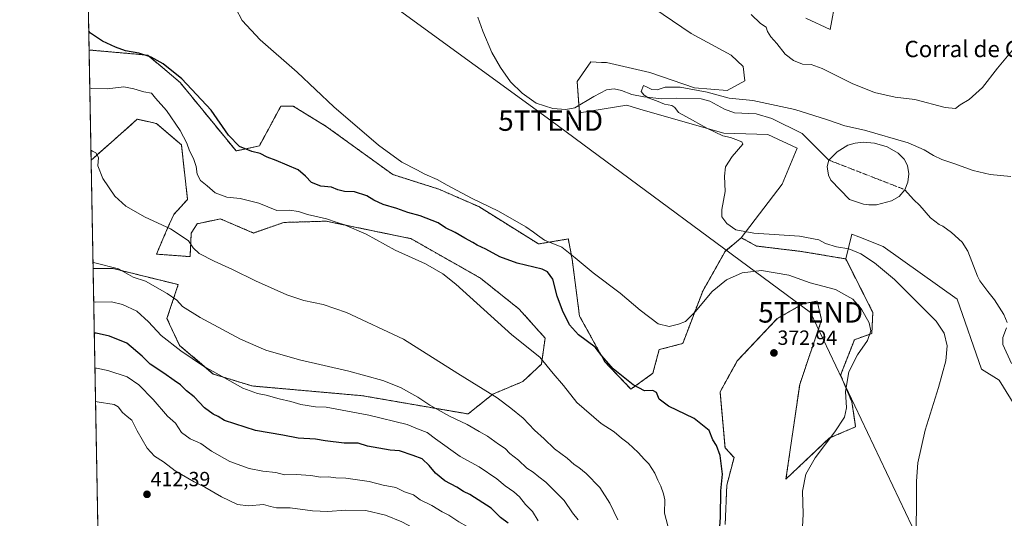
# Model space of a CAD drawing. Units: metres. Extents: x 628548 to 632027, y 4694916 to 4697294.
# Drawn here: x 628555 to 629036, y 4695160 to 4695404 of the extents above; entities that cross this region are included whole.
import ezdxf
from ezdxf.enums import TextEntityAlignment as Align

# ---------------------------------------------------------------- set-up
doc = ezdxf.new("R2010")
doc.units = ezdxf.units.M
doc.header["$MEASUREMENT"] = 0
doc.linetypes.add('TRAZO_Y_PUNTO', pattern=[1, 0.5, -0.25, 0, -0.25])
doc.linetypes.add('TRAZOS', pattern=[0.75, 0.5, -0.25])
doc.layers.get('0').update_dxf_attribs({"lineweight": 5})
for name, color, linetype, lineweight in [('Arbolado forestal', 92, 'TRAZOS', 0), ('Arbolado forestal CxS', 92, 'Continuous', 0), ('Carátula', 7, 'Continuous', 5), ('Comarca CxS', 133, 'Continuous', 0), ('Comunidad Autónoma CxS', 142, 'Continuous', 0), ('Corriente natural eje', 5, 'TRAZO_Y_PUNTO', 0), ('Corriente natural lineal', 142, 'Continuous', 13), ('Cultivos herbáceos CxS', 92, 'Continuous', 0), ('Curva de nivel maestra', 36, 'Continuous', 30), ('Curva de nivel normal', 36, 'Continuous', 0), ('Estanque', 2, 'Continuous', 0), ('Estanque Cxs', 2, 'Continuous', 0), ('Matorral', 135, 'Continuous', 0), ('Matorral CxS', 135, 'Continuous', 0), ('Municipio CxS', 142, 'Continuous', 0), ('Provincia CxS', 1, 'Continuous', 0), ('Punto de cota en terreno', 7, 'Continuous', 0), ('Rótulo de punto de cota en terreno', 19, 'Continuous', 0), ('Tendido', 6, 'Continuous', 0), ('Texto cartográfico', 19, 'Continuous', 0), ('Torre de tendido puntual', 7, 'Continuous', 0)]:
    doc.layers.add(name, color=color, linetype=linetype, lineweight=lineweight)
doc.styles.add('Arial', font='txt', dxfattribs={"height": 0.2})

# ---------------------------------------------------------------- blocks, each defined once
blk = doc.blocks.new('*U153')
at = {"layer": 'Cultivos herbáceos CxS', "color": 92, "linetype": 'Continuous', "lineweight": 0}
for points in [[(628953.86, 4695414.07, 374.11), (628951.18, 4695398.88, 373.54), (628939.28, 4695404.35, 373.2)], [(628851.83, 4695418.33, 368.64), (628883.26, 4695396.95, 367.32), (628902.72, 4695386.24, 366.82), (628908.65, 4695380.75, 366.44), (628909.54, 4695373.79, 365.68), (628900.83, 4695369.01, 365.85), (628884.89, 4695370.32, 365.02), (628863, 4695377.76, 365.8), (628841.85, 4695382.68, 365.82), (628839.44, 4695382.79, 365.82), (628836.83, 4695382.91, 365.82), (628834.21, 4695383.03, 365.78), (628827.54, 4695373.36, 365.79), (628828.75, 4695358.17, 365.7), (628851.83, 4695361.81, 365.69), (628858.75, 4695359.82, 365.82), (628899.2, 4695348.15, 364.63), (628920.7, 4695347.51, 364.23), (628935.03, 4695340.86, 363.65), (628927.74, 4695323.24, 363.52), (628907.7, 4695297.11, 365.25), (628899.81, 4695290.42, 366.27), (628888.88, 4695270.98, 368.9), (628879.16, 4695245.46, 371.07), (628867.62, 4695242.42, 371.47), (628864.58, 4695230.87, 373.69), (628853.86, 4695223.15, 375.46), (628841.11, 4695236.52, 374.93), (628828.75, 4695258.83, 373.38), (628825.12, 4695286.7, 370.26), (628823.69, 4695294.36, 369.28), (628823.44, 4695295.68, 369.18), (628823.29, 4695296.5, 369.11), (628808.71, 4695294.07, 370.61), (628779.56, 4695312.3, 370.46), (628760.13, 4695320.81, 370.72), (628737.56, 4695327.98, 370.93), (628705.12, 4695351.47, 371.04), (628688.98, 4695361.4, 371.34), (628682.91, 4695361.4, 371.74), (628672.43, 4695341.97, 374.45), (628661.05, 4695339.52, 375.27), (628633.72, 4695372.94, 375.54), (628617.93, 4695386.31, 374.82), (628589.26, 4695388.83, 376.25), (628586.23, 4695553.32, 371.86)]]:
    blk.add_polyline3d(points, dxfattribs=at)
blk = doc.blocks.new('*U155')
at = {"layer": 'Cultivos herbáceos CxS', "color": 92, "linetype": 'Continuous', "lineweight": 0}
for points in [[(628586.59, 4695554.03, 371.76), (628586.23, 4695553.32, 371.86), (628585.93, 4695570.04, 371.23), (628587.95, 4695567.62, 371.03), (628586.59, 4695554.03, 371.76)], [(628622.18, 4695289.09, 387.41), (628638.58, 4695287.87, 385.65), (628639.18, 4695299.42, 384.24), (628642.08, 4695303.96, 383.39), (628645.65, 4695304.69, 383.02), (628653.43, 4695306.29, 382.45), (628657.46, 4695304.58, 382.51), (628669.55, 4695299.42, 382.51), (628684.43, 4695304.58, 380.67), (628705.07, 4695305.19, 380), (628739.55, 4695298.09, 379.06), (628746.37, 4695296.68, 378.93), (628780.34, 4695277.38, 378.9), (628799.34, 4695262.2, 378.76), (628811.95, 4695248.06, 378.53), (628810.13, 4695235.31, 380.33), (628801.02, 4695226.8, 382.3), (628786.45, 4695220.72, 384.89), (628774.3, 4695211, 388.53), (628722.76, 4695219.91, 392.41), (628668.94, 4695224.67, 394.2), (628649.92, 4695230.51, 395.07), (628633.51, 4695244.52, 394.19), (628627.3, 4695257.63, 392.6), (628632.81, 4695274.2, 387.84), (628600.96, 4695282.07, 390.05), (628591.22, 4695282.14, 390.65), (628590.25, 4695335, 385.08), (628601.53, 4695344.99, 384.28), (628612.84, 4695354.99, 382.41), (628618.06, 4695353.82, 382.07), (628621.43, 4695353.06, 381.69), (628622.18, 4695352.89, 381.59), (628634.33, 4695342.56, 380.65), (628637.36, 4695315.82, 382.16), (628630.68, 4695308.53, 383.89), (628627.65, 4695301.85, 385.09), (628622.18, 4695289.09, 387.41)]]:
    blk.add_polyline3d(points, close=True, dxfattribs=at)
blk = doc.blocks.new('*U170')
at = {"layer": 'Curva de nivel normal', "color": 36, "linetype": 'Continuous', "lineweight": 0}
blk.add_polyline3d([(628871.94, 4695156.37, 380), (628870.18, 4695162.58, 380), (628870.36, 4695169.13, 380), (628869.72, 4695172.06, 380), (628868.43, 4695175.76, 380), (628866.99, 4695178.66, 380), (628865.57, 4695182.16, 380), (628862.63, 4695186.64, 380), (628860.5, 4695188.75, 380), (628857.46, 4695192.14, 380), (628852.44, 4695196.78, 380), (628849.18, 4695199.19, 380), (628845.7, 4695202.21, 380), (628839.34, 4695206.38, 380), (628827.36, 4695216.67, 380), (628820.99, 4695224.83, 380), (628815.85, 4695230.82, 380), (628809.32, 4695238.8, 380), (628795.76, 4695249.63, 380), (628768.3, 4695274.37, 380), (628762.02, 4695279.44, 380), (628753.47, 4695284.32, 380), (628738.66, 4695291.09, 380), (628724.61, 4695298.81, 380), (628714.04, 4695303.39, 380), (628710, 4695304.66, 380), (628705.15, 4695306.36, 380), (628695.91, 4695308.42, 380), (628691.52, 4695309.9, 380), (628687.13, 4695310.55, 380), (628680.97, 4695310.45, 380), (628672.13, 4695314.06, 380), (628663, 4695316.21, 380), (628656.6, 4695316.89, 380), (628650.79, 4695319.11, 380), (628646.92, 4695322.44, 380), (628643.63, 4695325.06, 380), (628642.04, 4695328.1, 380), (628641.52, 4695331.94, 380), (628640.32, 4695335.88, 380), (628638.25, 4695339.56, 380), (628636.99, 4695343.36, 380), (628633.82, 4695349.52, 380), (628627.06, 4695359.34, 380), (628621.65, 4695365.36, 380), (628619.68, 4695367.66, 380), (628615.99, 4695368.39, 380), (628611.15, 4695369.92, 380), (628606.33, 4695370.78, 380), (628598.12, 4695369.88, 380), (628590.47, 4695370.01, 380), (628589.6, 4695370.3, 380)], dxfattribs=at)
blk = doc.blocks.new('*U171')
at = {"layer": 'Curva de nivel normal', "color": 36, "linetype": 'Continuous', "lineweight": 0}
for points in [[(628937.33, 4695149.74, 370), (628937.91, 4695162.05, 370), (628937.62, 4695173.26, 370), (628939.18, 4695181.6, 370), (628943.78, 4695189.6, 370), (628953.39, 4695202.26, 370), (628958.17, 4695209.46, 370), (628959.06, 4695213.99, 370), (628958.55, 4695221.96, 370), (628960.23, 4695231.56, 370), (628964.44, 4695239.86, 370), (628969.4, 4695246.96, 370), (628970.96, 4695251.61, 370), (628970.09, 4695255.47, 370), (628966.47, 4695262.26, 370), (628962.18, 4695267.05, 370), (628953.72, 4695271.86, 370), (628941.34, 4695275.06, 370), (628930.91, 4695278.84, 370), (628917.52, 4695281.15, 370), (628908.24, 4695280.03, 370), (628900.59, 4695276.46, 370), (628893.59, 4695270.81, 370), (628885.26, 4695260.91, 370), (628880.47, 4695256.13, 370), (628877.11, 4695254.94, 370), (628872.47, 4695253.67, 370), (628867.22, 4695255.12, 370), (628858.37, 4695261.71, 370), (628848.57, 4695270.04, 370), (628835.46, 4695279.97, 370), (628826.54, 4695287.35, 370), (628820.1, 4695292.45, 370), (628811.72, 4695295.86, 370), (628808.22, 4695298.38, 370), (628806.29, 4695299.76, 370), (628802.54, 4695302.38, 370), (628789.11, 4695310.08, 370), (628776.01, 4695316.52, 370), (628764.14, 4695322.74, 370), (628759.22, 4695325.63, 370), (628753.26, 4695328.18, 370), (628749.25, 4695330.36, 370), (628742.06, 4695334.08, 370), (628730.65, 4695342.34, 370), (628708.8, 4695361.06, 370), (628690.95, 4695377.94, 370), (628672.79, 4695393.78, 370), (628664.08, 4695403.28, 370), (628657.87, 4695415.14, 370)], [(628912.51, 4695406.2, 370), (628917.13, 4695401.82, 370), (628919.95, 4695399.98, 370), (628920.5, 4695397.9, 370), (628922.09, 4695395.26, 370), (628925.03, 4695392.03, 370), (628929.1, 4695386.79, 370), (628933.25, 4695383.68, 370), (628937.67, 4695381.85, 370), (628941.83, 4695381.76, 370), (628947.17, 4695379.81, 370), (628961.95, 4695372.53, 370), (628972.8, 4695368.14, 370), (628982.8, 4695365.78, 370), (628992.48, 4695364.68, 370), (629007.27, 4695360.8, 370), (629012.27, 4695360.23, 370), (629014.63, 4695361.99, 370), (629018.94, 4695364.62, 370), (629025.53, 4695370.56, 370), (629032.83, 4695379.89, 370), (629041.76, 4695390.71, 370)]]:
    blk.add_polyline3d(points, dxfattribs=at)
blk = doc.blocks.new('*U174')
at = {"layer": 'Curva de nivel normal', "color": 36, "linetype": 'Continuous', "lineweight": 0}
blk.add_polyline3d([(628992.81, 4695148.48, 365), (628993.36, 4695163.6, 365), (628993.26, 4695178.14, 365), (628994, 4695187.12, 365), (628997.48, 4695203.14, 365), (629003.96, 4695223.93, 365), (629007.62, 4695236.98, 365), (629008.25, 4695244.27, 365), (629006.79, 4695250.56, 365), (629002.9, 4695256.31, 365), (628994.67, 4695264.53, 365), (628982.51, 4695276.76, 365), (628972.8, 4695284.92, 365), (628966.05, 4695289.32, 365), (628960.25, 4695291.66, 365), (628954.27, 4695292.61, 365), (628948.93, 4695294.24, 365), (628945.63, 4695296.03, 365), (628936.22, 4695297.9, 365), (628913.92, 4695299.27, 365), (628905, 4695301.02, 365), (628900.68, 4695304.02, 365), (628898.31, 4695307.32, 365), (628898.28, 4695310.96, 365), (628899.89, 4695319.72, 365), (628899.61, 4695327.23, 365), (628900.08, 4695331.67, 365), (628903.3, 4695336.86, 365), (628908.43, 4695342.89, 365), (628908.03, 4695344.01, 365), (628905.1, 4695345.1, 365), (628902.45, 4695346.03, 365), (628898.64, 4695346.96, 365), (628890.96, 4695350.64, 365), (628881.05, 4695356.23, 365), (628877.02, 4695358.37, 365), (628875.36, 4695360.67, 365), (628873.78, 4695361.64, 365), (628870.31, 4695362.29, 365), (628866.38, 4695364.06, 365), (628862.27, 4695365.47, 365), (628860.15, 4695366.91, 365), (628858.86, 4695368.55, 365), (628860.06, 4695371.47, 365), (628861.51, 4695370.85, 365), (628864.07, 4695369.53, 365), (628866.59, 4695369.45, 365), (628870.59, 4695370.68, 365), (628877.93, 4695370.74, 365), (628891.06, 4695368.15, 365), (628901.77, 4695365.26, 365), (628913.39, 4695364.11, 365), (628933.93, 4695359.69, 365), (628949.85, 4695354.79, 365), (628958.27, 4695351.76, 365), (628967.85, 4695349.69, 365), (628989.29, 4695343.42, 365), (628997.04, 4695340.04, 365), (629001.61, 4695337.28, 365), (629005.66, 4695335.33, 365), (629011.44, 4695333.44, 365), (629021.02, 4695330.02, 365), (629029.27, 4695328.05, 365), (629039.29, 4695326.98, 365)], dxfattribs=at)
blk = doc.blocks.new('*U175')
at = {"layer": 'Curva de nivel normal', "color": 36, "linetype": 'Continuous', "lineweight": 0}
for points in [[(628594.51, 4695103.48, 405), (628595.34, 4695105.13, 405), (628601.98, 4695109.89, 405), (628606.12, 4695111, 405), (628611.44, 4695111.36, 405), (628614.91, 4695112.43, 405), (628619.57, 4695113.39, 405), (628622.42, 4695114.81, 405), (628625.61, 4695117.79, 405), (628630.08, 4695120.13, 405), (628634.57, 4695120.09, 405), (628639.82, 4695118.13, 405), (628644.23, 4695115.5, 405), (628649.49, 4695113.19, 405), (628652.91, 4695111.42, 405), (628657.85, 4695110.64, 405), (628662, 4695109.77, 405), (628666.78, 4695109.23, 405), (628673.01, 4695107.96, 405), (628676.94, 4695107.57, 405), (628682.16, 4695106.1, 405), (628687.29, 4695105.69, 405), (628691.72, 4695104.85, 405), (628697.72, 4695103.86, 405), (628702.05, 4695102.74, 405), (628705.15, 4695102.57, 405), (628708.42, 4695102.07, 405), (628713.01, 4695101.49, 405), (628719.27, 4695099.04, 405), (628723.99, 4695096.17, 405), (628733.55, 4695090.76, 405), (628739.66, 4695086.74, 405), (628742.4, 4695085.14, 405), (628745.93, 4695082.79, 405), (628752.07, 4695079.8, 405), (628756.57, 4695076.69, 405), (628764.32, 4695072.81, 405), (628771.46, 4695070.33, 405), (628779.54, 4695069.54, 405), (628782.89, 4695070.46, 405), (628788.54, 4695073.93, 405), (628793.57, 4695077.66, 405), (628795.93, 4695080.27, 405), (628798.94, 4695085.15, 405), (628803.44, 4695094.67, 405), (628804.88, 4695102.78, 405), (628803.68, 4695109.92, 405), (628801.27, 4695117.22, 405), (628800.04, 4695121.83, 405), (628797.49, 4695126.2, 405), (628794.22, 4695132.81, 405), (628792.27, 4695136.01, 405), (628790.88, 4695138.89, 405), (628788.7, 4695141.78, 405), (628787.39, 4695144.01, 405), (628784.82, 4695146.58, 405), (628781.66, 4695149.96, 405), (628776.92, 4695153.24, 405), (628773.88, 4695155.99, 405), (628769.8, 4695158.33, 405), (628765, 4695161.5, 405), (628761.69, 4695163.18, 405), (628756.56, 4695166.23, 405), (628750.97, 4695169.13, 405), (628747.64, 4695171.52, 405), (628743.36, 4695173.04, 405), (628739.08, 4695175.09, 405), (628732.82, 4695176.24, 405), (628726.02, 4695177.98, 405), (628714.61, 4695179.69, 405), (628709.73, 4695179.86, 405), (628706.19, 4695180.29, 405), (628702.24, 4695180.09, 405), (628697.51, 4695180.93, 405), (628690.33, 4695181.38, 405), (628684.64, 4695181.32, 405), (628680.41, 4695182.4, 405), (628674.1, 4695183.03, 405), (628667.41, 4695184.36, 405), (628658.05, 4695187.86, 405), (628649.03, 4695192.89, 405), (628643.81, 4695196.65, 405), (628638.57, 4695198.91, 405), (628634.46, 4695202.02, 405), (628631.44, 4695206.5, 405), (628627.53, 4695209.97, 405), (628620.56, 4695218.02, 405), (628613.5, 4695225.19, 405), (628607.92, 4695229.15, 405), (628598.44, 4695232.31, 405), (628592.98, 4695233.3, 405), (628592.12, 4695233.39, 405)], [(628596.43, 4694998.92, 405), (628597.3, 4694998.72, 405), (628606.07, 4695000.64, 405), (628613.97, 4695005.46, 405), (628619.89, 4695011.79, 405), (628621.65, 4695016.1, 405), (628621.8, 4695018.56, 405), (628620.15, 4695026.79, 405), (628618.11, 4695031.45, 405), (628616.21, 4695034.42, 405), (628613.5, 4695039.64, 405), (628608.5, 4695046.38, 405), (628605.34, 4695049.74, 405), (628599.62, 4695057.11, 405), (628596.17, 4695059.84, 405), (628595.3, 4695060.5, 405)]]:
    blk.add_polyline3d(points, dxfattribs=at)
blk = doc.blocks.new('*U176')
at = {"layer": 'Curva de nivel normal', "color": 36, "linetype": 'Continuous', "lineweight": 0}
blk.add_polyline3d([(628808.52, 4695158.8, 395), (628805.77, 4695163.4, 395), (628802.37, 4695166.79, 395), (628799.42, 4695170.52, 395), (628796.69, 4695172.99, 395), (628792.37, 4695175.84, 395), (628788.32, 4695179.28, 395), (628779.78, 4695185.12, 395), (628770.46, 4695190.24, 395), (628758.4, 4695198.85, 395), (628754.3, 4695201.98, 395), (628749.68, 4695203.7, 395), (628744.66, 4695205.8, 395), (628725.92, 4695210.36, 395), (628705.11, 4695214.33, 395), (628699.78, 4695214.47, 395), (628692.7, 4695215.6, 395), (628687.85, 4695217.07, 395), (628682.02, 4695218.38, 395), (628675.71, 4695220.21, 395), (628671.5, 4695220.97, 395), (628664.38, 4695223.6, 395), (628654.29, 4695229.34, 395), (628645.12, 4695234.34, 395), (628634.03, 4695241.79, 395), (628624.53, 4695249.33, 395), (628618.26, 4695255.99, 395), (628612.6, 4695261.25, 395), (628605.56, 4695264.45, 395), (628600.27, 4695265.73, 395), (628592.39, 4695265.61, 395), (628591.52, 4695265.72, 395)], dxfattribs=at)
blk = doc.blocks.new('*U178')
at = {"layer": 'Curva de nivel normal', "color": 36, "linetype": 'Continuous', "lineweight": 0}
for points in [[(628593.71, 4695146.77, 410), (628594.57, 4695146.93, 410), (628601.66, 4695147.11, 410), (628609.78, 4695150.08, 410), (628615.68, 4695153.15, 410), (628619.32, 4695154.28, 410), (628625.08, 4695154.24, 410), (628632.02, 4695152.43, 410), (628638.04, 4695148.94, 410), (628642.8, 4695144.66, 410), (628646.78, 4695140.17, 410), (628651.88, 4695136.34, 410), (628655.73, 4695132.43, 410), (628659.13, 4695130.12, 410), (628664.98, 4695128.03, 410), (628668.51, 4695127.39, 410), (628672.46, 4695126.21, 410), (628677.13, 4695125.18, 410), (628681.13, 4695124, 410), (628687.24, 4695122.98, 410), (628690.28, 4695122.15, 410), (628693.13, 4695122, 410), (628697.63, 4695121.04, 410), (628700.91, 4695119.88, 410), (628705.92, 4695118.97, 410), (628726.86, 4695111.76, 410), (628737.27, 4695106.6, 410), (628745.6, 4695101.62, 410), (628751.49, 4695096.86, 410), (628755.14, 4695094.38, 410), (628760.06, 4695090.83, 410), (628770.92, 4695086.21, 410), (628778.25, 4695085.82, 410), (628783.58, 4695088.2, 410), (628786.38, 4695091.14, 410), (628788.89, 4695095.71, 410), (628790.62, 4695099.59, 410), (628790.9, 4695102.21, 410), (628790.14, 4695105.75, 410), (628789.45, 4695109.8, 410), (628787.77, 4695114.61, 410), (628785.23, 4695123.52, 410), (628781.18, 4695130.93, 410), (628779.66, 4695133.89, 410), (628778.04, 4695135.94, 410), (628775.88, 4695139.02, 410), (628772.4, 4695142.42, 410), (628769.23, 4695144.14, 410), (628765.26, 4695146.45, 410), (628757.35, 4695149.86, 410), (628752.5, 4695152.52, 410), (628749.78, 4695153.62, 410), (628747.18, 4695155.53, 410), (628742.01, 4695158.31, 410), (628734.02, 4695161.5, 410), (628724.48, 4695163.83, 410), (628714.49, 4695164.05, 410), (628705.89, 4695163.29, 410), (628698.36, 4695163.66, 410), (628687.47, 4695165.12, 410), (628680.85, 4695165.07, 410), (628677.91, 4695165.74, 410), (628674.45, 4695166.77, 410), (628667.19, 4695166.06, 410), (628661.77, 4695166.79, 410), (628654, 4695170.5, 410), (628645.75, 4695175.29, 410), (628640.55, 4695177.85, 410), (628631.24, 4695183.15, 410), (628625.66, 4695187.61, 410), (628621.17, 4695190.41, 410), (628617.62, 4695194.26, 410), (628612.76, 4695202.73, 410), (628610.15, 4695208.02, 410), (628607.93, 4695209.75, 410), (628605.66, 4695211.69, 410), (628603.53, 4695214.49, 410), (628601.57, 4695215.7, 410), (628593.28, 4695217, 410), (628592.42, 4695217.03, 410)], [(628596.2, 4695011.66, 410), (628597.06, 4695011.51, 410), (628601.01, 4695013.77, 410), (628603.8, 4695017.25, 410), (628604.25, 4695020.59, 410), (628601.63, 4695025.48, 410), (628596.7, 4695031.1, 410), (628595.83, 4695031.71, 410)]]:
    blk.add_polyline3d(points, dxfattribs=at)
blk = doc.blocks.new('*U181')
at = {"layer": 'Curva de nivel normal', "color": 36, "linetype": 'Continuous', "lineweight": 0}
blk.add_polyline3d([(628847.48, 4695159.27, 385), (628843.62, 4695167.44, 385), (628838.6, 4695175.06, 385), (628832.01, 4695181.9, 385), (628828.4, 4695184.91, 385), (628826.13, 4695186.35, 385), (628822.74, 4695189.42, 385), (628816.6, 4695193.95, 385), (628811.48, 4695198.82, 385), (628806.76, 4695203.1, 385), (628801.19, 4695208.87, 385), (628795.19, 4695213.87, 385), (628788.58, 4695218.92, 385), (628769.37, 4695230.75, 385), (628742.88, 4695247.49, 385), (628714.98, 4695260.5, 385), (628703.62, 4695264.43, 385), (628694.07, 4695266.44, 385), (628685.91, 4695269.27, 385), (628670.54, 4695276.09, 385), (628659.31, 4695281.63, 385), (628650.37, 4695285.58, 385), (628643.1, 4695289.48, 385), (628640.05, 4695292.13, 385), (628637.84, 4695295.64, 385), (628634.28, 4695298.01, 385), (628629.06, 4695301.42, 385), (628616.68, 4695307.19, 385), (628607.18, 4695312.46, 385), (628601.86, 4695317.38, 385), (628596.02, 4695326.06, 385), (628593.6, 4695332.3, 385), (628593.89, 4695336.26, 385), (628592.59, 4695338.54, 385), (628591.03, 4695339.48, 385), (628590.16, 4695339.81, 385)], dxfattribs=at)
blk = doc.blocks.new('5PATER')
at = {"layer": 'Carátula', "linetype": 'Continuous', "lineweight": 5}
h = blk.add_hatch(color=250, dxfattribs=at)
edge = h.paths.add_edge_path()
edge.add_ellipse((0, 0.01), major_axis=(-1.33, -1.34), ratio=0.999422, start_angle=0, end_angle=360)
blk = doc.blocks.new('5TTEND')
blk.add_text('5TTEND', height=10).set_placement((0, 0), align=Align.MIDDLE_CENTER)

msp = doc.modelspace()

# ---------------------------------------------------------------- linework, layer by layer
at = {"layer": 'Arbolado forestal', "color": 92, "linetype": 'TRAZOS', "lineweight": 0}
for points in [[(628590.25, 4695335, 385.08), (628589.26, 4695388.83, 376.25)], [(628907.7, 4695297.11, 365.25), (628899.81, 4695290.43, 366.27), (628888.88, 4695270.98, 368.9), (628879.16, 4695245.46, 371.07), (628867.62, 4695242.42, 371.47), (628864.58, 4695230.87, 373.69), (628853.86, 4695223.15, 375.46), (628841.1, 4695236.52, 374.93), (628828.75, 4695258.83, 373.38), (628825.11, 4695286.7, 370.26), (628823.69, 4695294.36, 369.28), (628823.44, 4695295.68, 369.18), (628823.29, 4695296.5, 369.11), (628808.71, 4695294.07, 370.61), (628779.56, 4695312.3, 370.46), (628760.13, 4695320.81, 370.72), (628737.56, 4695327.98, 370.93), (628705.12, 4695351.47, 371.04), (628688.98, 4695361.4, 371.34), (628682.91, 4695361.4, 371.74), (628672.43, 4695341.97, 374.45), (628661.05, 4695339.52, 375.27), (628633.72, 4695372.95, 375.54), (628617.93, 4695386.31, 374.82), (628589.26, 4695388.83, 376.25)], [(628591.22, 4695282.14, 390.65), (628600.96, 4695282.07, 390.05), (628632.81, 4695274.2, 387.84), (628627.29, 4695257.63, 392.6), (628633.51, 4695244.52, 394.19), (628649.92, 4695230.51, 395.07), (628668.94, 4695224.67, 394.2), (628722.76, 4695219.91, 392.41), (628774.3, 4695211, 388.53), (628786.45, 4695220.72, 384.89), (628801.02, 4695226.8, 382.3), (628810.13, 4695235.31, 380.33), (628811.95, 4695248.06, 378.53), (628799.34, 4695262.2, 378.76), (628780.34, 4695277.38, 378.9), (628746.37, 4695296.68, 378.93), (628739.54, 4695298.09, 379.06), (628705.07, 4695305.19, 380), (628684.43, 4695304.58, 380.68), (628669.55, 4695299.42, 382.51), (628657.46, 4695304.58, 382.51), (628653.43, 4695306.3, 382.45), (628645.65, 4695304.69, 383.02), (628642.08, 4695303.96, 383.39), (628639.18, 4695299.42, 384.24), (628638.58, 4695287.87, 385.65), (628622.18, 4695289.09, 387.41), (628627.65, 4695301.85, 385.09), (628630.68, 4695308.53, 383.89), (628637.36, 4695315.82, 382.16), (628634.33, 4695342.56, 380.65), (628622.18, 4695352.89, 381.59), (628621.43, 4695353.06, 381.69), (628618.06, 4695353.82, 382.07), (628612.84, 4695354.99, 382.41), (628601.53, 4695344.99, 384.28), (628590.25, 4695335, 385.08)], [(628958.71, 4695286.78, 365.7), (628936.85, 4695290.43, 366.12), (628915.14, 4695293.05, 365.97), (628907.7, 4695297.11, 365.25)], [(628899.86, 4695156.98, 374.46), (628900.67, 4695176.21, 374.49), (628904.19, 4695189.75, 373.82), (628899.81, 4695194.41, 374.4), (628897.38, 4695221.76, 373.67), (628905.78, 4695236.97, 373.69), (628925.31, 4695257.61, 372.84), (628938.06, 4695264.9, 371.93), (628938.53, 4695264.99, 371.91), (628944.74, 4695266.12, 371.59), (628946.97, 4695256.96, 372.06), (628936.24, 4695225.4, 372.57), (628929.56, 4695179.22, 371.04), (628950.82, 4695199.27, 369.8), (628963.57, 4695204.74, 368.23), (628961.75, 4695216.9, 369.1), (628956.25, 4695229.97, 370.67), (628962.96, 4695247.28, 371.01), (628971.47, 4695250.32, 369.4), (628971.95, 4695260.64, 368.4), (628958.71, 4695286.78, 365.7)], [(628597.29, 4694952.28, 385.42), (628591.22, 4695282.14, 390.65)]]:
    msp.add_polyline3d(points, dxfattribs=at)
at = {"layer": 'Arbolado forestal CxS', "color": 92, "linetype": 'Continuous', "lineweight": 0}
msp.add_polyline3d([(628597.29, 4694952.28, 385.42), (628591.22, 4695282.14, 390.65), (628600.96, 4695282.07, 390.05), (628632.81, 4695274.2, 387.84), (628627.3, 4695257.63, 392.6), (628633.51, 4695244.52, 394.19), (628649.92, 4695230.51, 395.07), (628668.94, 4695224.67, 394.2), (628722.76, 4695219.91, 392.41), (628774.3, 4695211, 388.53), (628786.45, 4695220.72, 384.89), (628801.02, 4695226.8, 382.3), (628810.13, 4695235.31, 380.33), (628811.95, 4695248.06, 378.53), (628799.34, 4695262.2, 378.76), (628780.34, 4695277.38, 378.9), (628746.37, 4695296.68, 378.93), (628739.55, 4695298.09, 379.06), (628705.07, 4695305.19, 380), (628684.43, 4695304.58, 380.67), (628669.55, 4695299.42, 382.51), (628657.46, 4695304.58, 382.51), (628653.43, 4695306.29, 382.45), (628645.65, 4695304.69, 383.02), (628642.08, 4695303.96, 383.39), (628639.18, 4695299.42, 384.24), (628638.58, 4695287.87, 385.65), (628622.18, 4695289.09, 387.41), (628627.65, 4695301.85, 385.09), (628630.68, 4695308.53, 383.89), (628637.36, 4695315.82, 382.16), (628634.33, 4695342.56, 380.65), (628622.18, 4695352.89, 381.59), (628621.43, 4695353.06, 381.69), (628618.06, 4695353.82, 382.07), (628612.84, 4695354.99, 382.41), (628601.53, 4695344.99, 384.28), (628590.25, 4695335, 385.08), (628589.26, 4695388.83, 376.25), (628617.93, 4695386.31, 374.82), (628633.72, 4695372.94, 375.54), (628661.05, 4695339.52, 375.27), (628672.43, 4695341.97, 374.45), (628682.91, 4695361.4, 371.74), (628688.98, 4695361.4, 371.34), (628705.12, 4695351.47, 371.04), (628737.56, 4695327.98, 370.93), (628760.13, 4695320.81, 370.72), (628779.56, 4695312.3, 370.46), (628808.71, 4695294.07, 370.61), (628823.29, 4695296.5, 369.11), (628823.44, 4695295.68, 369.18), (628823.69, 4695294.36, 369.28), (628825.12, 4695286.7, 370.26), (628828.75, 4695258.83, 373.38), (628841.11, 4695236.52, 374.93), (628853.86, 4695223.15, 375.46), (628864.58, 4695230.87, 373.69), (628867.62, 4695242.42, 371.47), (628879.16, 4695245.46, 371.07), (628888.88, 4695270.98, 368.9), (628899.81, 4695290.42, 366.27), (628907.7, 4695297.11, 365.25), (628907.7, 4695297.11, 365.25), (628915.14, 4695293.05, 365.97), (628936.85, 4695290.43, 366.12), (628958.71, 4695286.78, 365.7), (628971.95, 4695260.64, 368.4), (628971.47, 4695250.32, 369.4), (628962.96, 4695247.28, 371.01), (628956.25, 4695229.97, 370.67), (628961.75, 4695216.9, 369.1), (628963.57, 4695204.74, 368.23), (628950.82, 4695199.27, 369.8), (628929.56, 4695179.22, 371.04), (628936.24, 4695225.4, 372.57), (628946.97, 4695256.96, 372.06), (628944.74, 4695266.12, 371.59), (628938.54, 4695264.99, 371.91), (628938.07, 4695264.9, 371.93), (628925.31, 4695257.61, 372.84), (628905.78, 4695236.97, 373.69), (628897.38, 4695221.76, 373.67), (628899.81, 4695194.41, 374.4), (628904.19, 4695189.75, 373.82), (628900.67, 4695176.21, 374.49), (628899.86, 4695156.98, 374.46)], dxfattribs=at)
at = {"layer": 'Comarca CxS', "color": 133, "linetype": 'Continuous', "lineweight": 0}
msp.add_polyline3d([(632027.47, 4694980.33, 409.58), (628597.95, 4694916.39, 381.28), (628555.4, 4697229.66, 405.56)], dxfattribs=at)
msp.add_polyline3d([(632027.47, 4694980.33, 409.58), (628597.95, 4694916.39, 381.28), (628555.4, 4697229.66, 405.56)], dxfattribs=at)
at = {"layer": 'Comunidad Autónoma CxS', "color": 142, "linetype": 'Continuous', "lineweight": 0}
msp.add_polyline3d([(632027.47, 4694980.33, 409.58), (628597.95, 4694916.39, 381.28), (628555.4, 4697229.66, 405.56), (631983.78, 4697293.59, 389.56), (632027.47, 4694980.33, 409.58)], close=True, dxfattribs=at)
msp.add_polyline3d([(632027.47, 4694980.33, 409.58), (628597.95, 4694916.39, 381.28), (628555.4, 4697229.66, 405.56), (631983.78, 4697293.59, 389.56), (632027.47, 4694980.33, 409.58)], close=True, dxfattribs=at)
at = {"layer": 'Corriente natural eje', "color": 5, "linetype": 'TRAZO_Y_PUNTO', "lineweight": 0}
msp.add_polyline3d([(628950.46, 4695335.04, 363.33), (628987.63, 4695320.59, 363.3)], dxfattribs=at)
at = {"layer": 'Corriente natural lineal', "color": 142, "linetype": 'Continuous', "lineweight": 13}
for points in [[(628779.13, 4695404.93, 366.44), (628781.56, 4695397.96, 366.18), (628786, 4695387.63, 366.3), (628790.22, 4695380.35, 366.29), (628795.08, 4695373.29, 366.27), (628800.68, 4695367.81, 365.99), (628807.64, 4695362.85, 365.98), (628815.76, 4695360.22, 365.84), (628822.09, 4695359.8, 365.77), (628826.42, 4695360.65, 365.66), (628835.7, 4695366.14, 365.53), (628841.92, 4695369.41, 365.37), (628845.61, 4695369.84, 365.23), (628849.31, 4695369.1, 365.14), (628854.27, 4695367.1, 365.17), (628860.07, 4695365.94, 365.03), (628868.93, 4695364.9, 364.87), (628876.2, 4695365.35, 364.75), (628888.1, 4695364.92, 364.62), (628892.42, 4695363.9, 364.49), (628899.5, 4695359.95, 364.42), (628904.36, 4695358.2, 364.29), (628915, 4695357.65, 364.1), (628922.59, 4695355.39, 364.01), (628937.39, 4695348.03, 363.47), (628950.46, 4695335.04, 363.33)], [(628987.63, 4695320.59, 363.3), (628991.77, 4695315.77, 363.55), (628994.95, 4695312.85, 363.51), (629000.05, 4695306.78, 362.93), (629004.28, 4695303.55, 362.76), (629006.08, 4695302.72, 362.75), (629010.42, 4695299.6, 362.75), (629015.62, 4695294.9, 362.66), (629018.28, 4695290.5, 362.56), (629023, 4695278.32, 362.22), (629024.28, 4695276.12, 362.17), (629028.11, 4695270.78, 362.13), (629031.41, 4695266.7, 362.05), (629035.99, 4695259.58, 362.23), (629037.49, 4695255.7, 362.24)], [(629037.3, 4695253.06, 362.17), (629035.44, 4695248.42, 362.09), (629035.37, 4695244.94, 362.03), (629039.65, 4695235.71, 362.02)]]:
    msp.add_polyline3d(points, dxfattribs=at)
at = {"layer": 'Cultivos herbáceos CxS', "color": 92, "linetype": 'Continuous', "lineweight": 0}
for points in [[(628589.26, 4695388.83, 376.25), (628586.23, 4695553.32, 371.86)], [(628851.83, 4695418.33, 368.64), (628883.26, 4695396.95, 367.32), (628902.72, 4695386.24, 366.82), (628908.65, 4695380.75, 366.44), (628909.54, 4695373.79, 365.68), (628900.83, 4695369.01, 365.85), (628884.89, 4695370.32, 365.02), (628863, 4695377.76, 365.8), (628841.85, 4695382.68, 365.82), (628839.44, 4695382.79, 365.82), (628836.83, 4695382.91, 365.82), (628834.21, 4695383.03, 365.78), (628827.54, 4695373.36, 365.79), (628828.46, 4695361.86, 365.51), (628828.75, 4695358.17, 365.7), (628851.83, 4695361.81, 365.69), (628858.75, 4695359.82, 365.82), (628899.2, 4695348.15, 364.63), (628920.7, 4695347.51, 364.23), (628935.03, 4695340.86, 363.65), (628927.74, 4695323.24, 363.52), (628907.7, 4695297.11, 365.25)], [(628953.86, 4695414.07, 374.11), (628951.18, 4695398.88, 373.54), (628939.28, 4695404.35, 373.2)], [(628907.7, 4695297.11, 365.25), (628899.81, 4695290.43, 366.27), (628888.88, 4695270.98, 368.9), (628879.16, 4695245.46, 371.07), (628867.62, 4695242.42, 371.47), (628864.58, 4695230.87, 373.69), (628853.86, 4695223.15, 375.46), (628841.1, 4695236.52, 374.93), (628828.75, 4695258.83, 373.38), (628825.11, 4695286.7, 370.26), (628823.69, 4695294.36, 369.28), (628823.44, 4695295.68, 369.18), (628823.29, 4695296.5, 369.11), (628808.71, 4695294.07, 370.61), (628779.56, 4695312.3, 370.46), (628760.13, 4695320.81, 370.72), (628737.56, 4695327.98, 370.93), (628705.12, 4695351.47, 371.04), (628688.98, 4695361.4, 371.34), (628682.91, 4695361.4, 371.74), (628672.43, 4695341.97, 374.45), (628661.05, 4695339.52, 375.27), (628633.72, 4695372.95, 375.54), (628617.93, 4695386.31, 374.82), (628589.26, 4695388.83, 376.25)], [(628591.22, 4695282.14, 390.65), (628600.96, 4695282.07, 390.05), (628632.81, 4695274.2, 387.84), (628627.29, 4695257.63, 392.6), (628633.51, 4695244.52, 394.19), (628649.92, 4695230.51, 395.07), (628668.94, 4695224.67, 394.2), (628722.76, 4695219.91, 392.41), (628774.3, 4695211, 388.53), (628786.45, 4695220.72, 384.89), (628801.02, 4695226.8, 382.3), (628810.13, 4695235.31, 380.33), (628811.95, 4695248.06, 378.53), (628799.34, 4695262.2, 378.76), (628780.34, 4695277.38, 378.9), (628746.37, 4695296.68, 378.93), (628739.54, 4695298.09, 379.06), (628705.07, 4695305.19, 380), (628684.43, 4695304.58, 380.68), (628669.55, 4695299.42, 382.51), (628657.46, 4695304.58, 382.51), (628653.43, 4695306.3, 382.45), (628645.65, 4695304.69, 383.02), (628642.08, 4695303.96, 383.39), (628639.18, 4695299.42, 384.24), (628638.58, 4695287.87, 385.65), (628622.18, 4695289.09, 387.41), (628627.65, 4695301.85, 385.09), (628630.68, 4695308.53, 383.89), (628637.36, 4695315.82, 382.16), (628634.33, 4695342.56, 380.65), (628622.18, 4695352.89, 381.59), (628621.43, 4695353.06, 381.69), (628618.06, 4695353.82, 382.07), (628612.84, 4695354.99, 382.41), (628601.53, 4695344.99, 384.28), (628590.25, 4695335, 385.08)], [(628591.22, 4695282.14, 390.65), (628590.25, 4695335, 385.08)], [(628899.86, 4695156.98, 374.46), (628900.67, 4695176.21, 374.49), (628904.19, 4695189.75, 373.82), (628899.81, 4695194.41, 374.4), (628897.38, 4695221.76, 373.67), (628905.78, 4695236.97, 373.69), (628925.31, 4695257.61, 372.84), (628938.07, 4695264.9, 371.93), (628938.54, 4695264.99, 371.91), (628944.74, 4695266.12, 371.59), (628946.97, 4695256.96, 372.06), (628936.24, 4695225.4, 372.57), (628929.56, 4695179.22, 371.04), (628950.82, 4695199.27, 369.8), (628963.57, 4695204.74, 368.23), (628961.75, 4695216.9, 369.1), (628956.25, 4695229.97, 370.67), (628962.96, 4695247.28, 371.01), (628971.47, 4695250.32, 369.4), (628971.95, 4695260.64, 368.4), (628958.71, 4695286.78, 365.7), (628961.75, 4695298.93, 363.19), (628965.07, 4695297.6, 363.26), (628976.93, 4695292.86, 363.31), (629013.08, 4695267.05, 362.41), (629024.99, 4695232.94, 362.73), (629033.65, 4695227.52, 361.93), (629061.39, 4695182.7, 360.9)], [(629061.39, 4695182.7, 360.9), (629033.65, 4695227.52, 361.93), (629024.99, 4695232.94, 362.73), (629013.08, 4695267.05, 362.41), (628976.93, 4695292.86, 363.31), (628965.07, 4695297.6, 363.26), (628961.75, 4695298.93, 363.19), (628958.71, 4695286.78, 365.7)], [(628899.86, 4695156.98, 374.46), (628900.67, 4695176.21, 374.49), (628904.19, 4695189.75, 373.82), (628899.81, 4695194.41, 374.4), (628897.38, 4695221.76, 373.67), (628905.78, 4695236.97, 373.69), (628925.31, 4695257.61, 372.84), (628938.06, 4695264.9, 371.93), (628938.53, 4695264.99, 371.91), (628944.74, 4695266.12, 371.59), (628946.97, 4695256.96, 372.06), (628936.24, 4695225.4, 372.57), (628929.56, 4695179.22, 371.04), (628950.82, 4695199.27, 369.8), (628963.57, 4695204.74, 368.23), (628961.75, 4695216.9, 369.1), (628956.25, 4695229.97, 370.67), (628962.96, 4695247.28, 371.01), (628971.47, 4695250.32, 369.4), (628971.95, 4695260.64, 368.4), (628958.71, 4695286.78, 365.7)]]:
    msp.add_polyline3d(points, dxfattribs=at)
at = {"layer": 'Curva de nivel maestra', "color": 36, "linetype": 'Continuous', "lineweight": 30}
for points in [[(628896.86, 4695151.08, 375), (628897.61, 4695160.59, 375), (628897.74, 4695173.42, 375), (628898.52, 4695181.65, 375), (628897.45, 4695190.73, 375), (628895.55, 4695195.6, 375), (628893.78, 4695198.39, 375), (628891.97, 4695202.88, 375), (628884.65, 4695208.8, 375), (628872.16, 4695214.78, 375), (628867.59, 4695218.2, 375), (628866.38, 4695221.42, 375), (628864.59, 4695222.54, 375), (628860.43, 4695222.33, 375), (628854.9, 4695225.21, 375), (628845.12, 4695233.02, 375), (628839.58, 4695239.35, 375), (628836.43, 4695243.59, 375), (628828.2, 4695249.7, 375), (628823.91, 4695254.6, 375), (628820.42, 4695261.52, 375), (628817.91, 4695268.55, 375), (628815.76, 4695276.79, 375), (628813.14, 4695280.42, 375), (628810.56, 4695281.67, 375), (628798.31, 4695284.6, 375), (628789.77, 4695287.79, 375), (628782.97, 4695291.58, 375), (628778.76, 4695293.46, 375), (628776.58, 4695294.86, 375), (628772.81, 4695296.84, 375), (628768.07, 4695299.69, 375), (628763.25, 4695301.99, 375), (628759.7, 4695304.32, 375), (628750.93, 4695307.84, 375), (628744.88, 4695309.37, 375), (628739.58, 4695311.46, 375), (628732.86, 4695313.42, 375), (628728.28, 4695315.53, 375), (628724.92, 4695317.61, 375), (628718.83, 4695319.52, 375), (628713.99, 4695319.68, 375), (628710.81, 4695320.5, 375), (628707.7, 4695321.74, 375), (628702.43, 4695322.29, 375), (628697.96, 4695324.12, 375), (628695, 4695327.15, 375), (628691.31, 4695330.26, 375), (628680.56, 4695334.89, 375), (628676.27, 4695336.49, 375), (628672.86, 4695338.27, 375), (628668.67, 4695339.24, 375), (628662.65, 4695341.61, 375), (628657.32, 4695347.22, 375), (628648.92, 4695359.37, 375), (628634.63, 4695374.67, 375), (628625.44, 4695382.15, 375), (628619.66, 4695385.37, 375), (628613.56, 4695387.34, 375), (628607, 4695388.46, 375), (628602.19, 4695390.18, 375), (628595.84, 4695393.2, 375), (628589.97, 4695397.13, 375), (628589.09, 4695398.11, 375)], [(628793.83, 4695157.66, 400), (628790.19, 4695160.47, 400), (628785.64, 4695164.98, 400), (628775.13, 4695171.65, 400), (628772.16, 4695173.19, 400), (628768.78, 4695175.29, 400), (628763.04, 4695178.4, 400), (628758.49, 4695182, 400), (628755.3, 4695185.86, 400), (628751.85, 4695189.04, 400), (628747.52, 4695190.68, 400), (628740.92, 4695193.02, 400), (628736.25, 4695193.39, 400), (628725.15, 4695195.32, 400), (628720.6, 4695196.8, 400), (628713.78, 4695196.7, 400), (628704.57, 4695197.83, 400), (628699.84, 4695198.72, 400), (628691.4, 4695199.25, 400), (628683.91, 4695200.64, 400), (628670.48, 4695202.92, 400), (628655.42, 4695207.78, 400), (628652.28, 4695209.71, 400), (628649.85, 4695210.86, 400), (628645.61, 4695214.08, 400), (628640.59, 4695219.32, 400), (628636.88, 4695222.24, 400), (628633.91, 4695225.17, 400), (628630.77, 4695227.28, 400), (628625.7, 4695230.97, 400), (628619.14, 4695235.41, 400), (628615.23, 4695239.31, 400), (628607.64, 4695245.52, 400), (628599.17, 4695248.96, 400), (628592.67, 4695250.46, 400), (628591.8, 4695250.49, 400)]]:
    msp.add_polyline3d(points, dxfattribs=at)
at = {"layer": 'Curva de nivel normal', "color": 36, "linetype": 'Continuous', "lineweight": 0}
msp.add_polyline3d([(628828.14, 4695159.3, 390), (628825.25, 4695162.73, 390), (628821.27, 4695168.76, 390), (628812.32, 4695177.67, 390), (628808.81, 4695180.32, 390), (628806.14, 4695182.64, 390), (628803.09, 4695184.57, 390), (628798.99, 4695188.48, 390), (628794.78, 4695191.73, 390), (628792.4, 4695194.06, 390), (628789.2, 4695196.21, 390), (628783.84, 4695200.19, 390), (628779.75, 4695202.43, 390), (628773.86, 4695205.87, 390), (628765.3, 4695209.98, 390), (628755.62, 4695215.3, 390), (628749.85, 4695219.2, 390), (628741.34, 4695223.86, 390), (628732.63, 4695227.34, 390), (628716.1, 4695231.95, 390), (628692.04, 4695237.48, 390), (628675.53, 4695242.18, 390), (628663.24, 4695247.47, 390), (628643.57, 4695258.18, 390), (628634.91, 4695263.56, 390), (628632.06, 4695266.55, 390), (628627.4, 4695269.89, 390), (628616.8, 4695275.84, 390), (628610.8, 4695277.84, 390), (628608.52, 4695279.21, 390), (628603.57, 4695281.91, 390), (628592.03, 4695284.87, 390), (628591.17, 4695285.03, 390)], dxfattribs=at)
at = {"layer": 'Estanque', "color": 2, "linetype": 'Continuous', "lineweight": 0}
msp.add_polyline3d([(628981.14, 4695315.06, 363.29), (628973.68, 4695313.11, 363.46), (628970, 4695313.19, 363.51), (628967.47, 4695313.48, 363.66), (628960.61, 4695315.85, 363.51), (628951.38, 4695325.26, 363.33), (628950.31, 4695327.67, 363.45), (628949.76, 4695330.82, 363.46), (628949.64, 4695331.88, 363.43), (628950.46, 4695335.04, 363.33), (628954.54, 4695339.07, 363.29), (628959.76, 4695342.29, 363.54), (628963.33, 4695343.33, 363.7), (628967.3, 4695343.72, 363.66), (628972.78, 4695343.25, 363.76), (628978.97, 4695341.5, 363.77), (628984.37, 4695338.48, 363.65), (628987.2, 4695335.53, 363.53), (628988.91, 4695332.39, 363.46), (628989.57, 4695328.39, 363.51), (628989.07, 4695324.18, 363.39), (628987.63, 4695320.59, 363.3), (628984.81, 4695317.2, 363.27), (628981.14, 4695315.06, 363.29)], dxfattribs=at)
at = {"layer": 'Estanque Cxs', "color": 2, "linetype": 'Continuous', "lineweight": 0}
msp.add_polyline3d([(628981.14, 4695315.06, 363.29), (628973.68, 4695313.11, 363.46), (628970, 4695313.19, 363.51), (628967.47, 4695313.48, 363.66), (628960.61, 4695315.85, 363.51), (628951.38, 4695325.26, 363.33), (628950.31, 4695327.67, 363.45), (628949.76, 4695330.82, 363.46), (628949.64, 4695331.88, 363.43), (628950.46, 4695335.04, 363.33), (628954.54, 4695339.07, 363.29), (628959.76, 4695342.29, 363.54), (628963.33, 4695343.33, 363.7), (628967.3, 4695343.72, 363.66), (628972.78, 4695343.25, 363.76), (628978.97, 4695341.5, 363.77), (628984.37, 4695338.48, 363.65), (628987.2, 4695335.53, 363.53), (628988.91, 4695332.39, 363.46), (628989.57, 4695328.39, 363.51), (628989.07, 4695324.18, 363.39), (628987.63, 4695320.59, 363.3), (628984.81, 4695317.2, 363.27), (628981.14, 4695315.06, 363.29)], close=True, dxfattribs=at)
at = {"layer": 'Matorral', "color": 135, "linetype": 'Continuous', "lineweight": 0}
for points in [[(628851.83, 4695418.33, 368.64), (628883.26, 4695396.95, 367.32), (628902.72, 4695386.24, 366.82), (628908.65, 4695380.75, 366.44), (628909.54, 4695373.79, 365.68), (628900.83, 4695369.01, 365.85), (628884.89, 4695370.32, 365.02), (628863, 4695377.76, 365.8), (628841.85, 4695382.68, 365.82), (628839.44, 4695382.79, 365.82), (628836.83, 4695382.91, 365.82), (628834.21, 4695383.03, 365.78), (628827.54, 4695373.36, 365.79), (628828.46, 4695361.86, 365.51), (628828.75, 4695358.17, 365.7), (628851.83, 4695361.81, 365.69), (628858.75, 4695359.82, 365.82), (628899.2, 4695348.15, 364.63), (628920.7, 4695347.51, 364.23), (628935.03, 4695340.86, 363.65), (628927.74, 4695323.24, 363.52), (628907.7, 4695297.11, 365.25)], [(628953.86, 4695414.07, 374.11), (628951.18, 4695398.88, 373.54), (628939.28, 4695404.35, 373.2)], [(628958.71, 4695286.78, 365.7), (628936.85, 4695290.43, 366.12), (628915.14, 4695293.05, 365.97), (628907.7, 4695297.11, 365.25)], [(629061.39, 4695182.7, 360.9), (629033.65, 4695227.52, 361.93), (629024.99, 4695232.94, 362.73), (629013.08, 4695267.05, 362.41), (628976.93, 4695292.86, 363.31), (628965.07, 4695297.6, 363.26), (628961.75, 4695298.93, 363.19), (628958.71, 4695286.78, 365.7)]]:
    msp.add_polyline3d(points, dxfattribs=at)
at = {"layer": 'Matorral CxS', "color": 135, "linetype": 'Continuous', "lineweight": 0}
for points in [[(629061.39, 4695182.7, 360.9), (629033.65, 4695227.52, 361.93), (629024.99, 4695232.94, 362.73), (629013.08, 4695267.05, 362.41), (628976.93, 4695292.86, 363.31), (628965.07, 4695297.6, 363.26), (628961.75, 4695298.93, 363.19), (628958.71, 4695286.78, 365.7), (628936.85, 4695290.43, 366.12), (628915.14, 4695293.05, 365.97), (628907.7, 4695297.11, 365.25), (628927.74, 4695323.24, 363.52), (628935.03, 4695340.86, 363.65), (628920.7, 4695347.51, 364.23), (628899.2, 4695348.15, 364.63), (628858.75, 4695359.82, 365.82), (628851.83, 4695361.81, 365.69), (628828.75, 4695358.17, 365.7), (628827.54, 4695373.36, 365.79), (628834.21, 4695383.03, 365.78), (628836.83, 4695382.91, 365.82), (628839.44, 4695382.79, 365.82), (628841.85, 4695382.68, 365.82), (628863, 4695377.76, 365.8), (628884.89, 4695370.32, 365.02), (628900.83, 4695369.01, 365.85), (628909.54, 4695373.79, 365.68), (628908.65, 4695380.75, 366.44), (628902.72, 4695386.24, 366.82), (628883.26, 4695396.95, 367.32), (628851.83, 4695418.33, 368.64)], [(628939.28, 4695404.35, 373.2), (628951.18, 4695398.88, 373.54), (628953.86, 4695414.07, 374.11)]]:
    msp.add_polyline3d(points, dxfattribs=at)
at = {"layer": 'Municipio CxS', "color": 142, "linetype": 'Continuous', "lineweight": 0}
msp.add_polyline3d([(629883.09, 4694940.35, 346.96), (628597.95, 4694916.39, 381.28), (628555.4, 4697229.66, 405.56)], dxfattribs=at)
msp.add_polyline3d([(629883.09, 4694940.35, 346.96), (628597.95, 4694916.39, 381.28), (628555.4, 4697229.66, 405.56)], dxfattribs=at)
at = {"layer": 'Provincia CxS', "color": 1, "linetype": 'Continuous', "lineweight": 0}
msp.add_polyline3d([(632027.47, 4694980.33, 409.58), (628597.95, 4694916.39, 381.28), (628555.4, 4697229.66, 405.56), (631983.78, 4697293.59, 389.56), (632027.47, 4694980.33, 409.58)], close=True, dxfattribs=at)
msp.add_polyline3d([(632027.47, 4694980.33, 409.58), (628597.95, 4694916.39, 381.28), (628555.4, 4697229.66, 405.56), (631983.78, 4697293.59, 389.56), (632027.47, 4694980.33, 409.58)], close=True, dxfattribs=at)
at = {"layer": 'Tendido', "color": 6, "linetype": 'Continuous', "lineweight": 0}
msp.add_polyline3d([(629100.59, 4694925.76, 359.27), (629037.4, 4695058.67, 360.34), (628941.59, 4695260.63, 372.11), (628814.66, 4695354.34, 366), (628665.23, 4695463.26, 368.91), (628586.83, 4695520.93, 372.77)], dxfattribs=at)

# ---------------------------------------------------------------- block references
at = {"layer": 'Cultivos herbáceos CxS', "color": 92, "linetype": 'Continuous', "lineweight": 0}
for name in ['*U153', '*U155']:
    msp.add_blockref(name, (0, 0), dxfattribs=at)
at = {"layer": 'Curva de nivel normal', "color": 36, "linetype": 'Continuous', "lineweight": 0}
for name in ['*U171', '*U174', '*U176', '*U181', '*U170', '*U175', '*U178']:
    msp.add_blockref(name, (0, 0), dxfattribs=at)
at = {"layer": 'Punto de cota en terreno', "linetype": 'Continuous', "lineweight": 0}
for p in [(628923.66, 4695240.83, 372.94), (628617.56, 4695171.75, 412.39)]:
    msp.add_blockref('5PATER', p, dxfattribs=at)
at = {"layer": 'Torre de tendido puntual', "linetype": 'Continuous', "lineweight": 0}
for p in [(628814.66, 4695354.34, 366.17), (628941.59, 4695260.63, 371.93)]:
    msp.add_blockref('5TTEND', p, dxfattribs=at)

# ---------------------------------------------------------------- texts
at = {"layer": 'Rótulo de punto de cota en terreno', "color": 19, "linetype": 'Continuous', "lineweight": 0, "style": 'Arial'}
for s, p in [('372,94', (628925.42, 4695242.59)), ('412,39', (628619.32, 4695173.51))]:
    msp.add_text(s, height=7, dxfattribs=at).set_placement(p, align=Align.BOTTOM_LEFT)
at = {"layer": 'Texto cartográfico', "color": 19, "linetype": 'Continuous', "lineweight": 0, "style": 'Arial'}
msp.add_text('Corral de Ganazo', height=8, dxfattribs=at).set_placement((629031.05, 4695389.33), align=Align.MIDDLE_CENTER)

doc.saveas('drawing.dxf')
